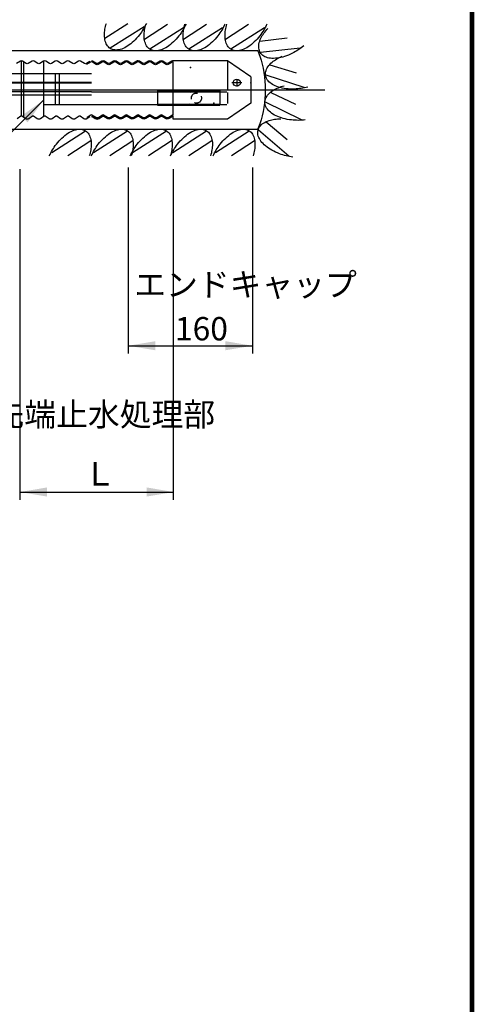
# Model space of a CAD drawing. Extents: x 510 to 34067, y -10199 to 4169.
# Drawn here: x 17770 to 18355, y -7308 to -6043 of the extents above; entities that cross this region are included whole.
import ezdxf

# ---------------------------------------------------------------- set-up
doc = ezdxf.new("R2010")
doc.units = 0
doc.linetypes.add('CENTER', pattern=[2, 1.25, -0.25, 0.25, -0.25])
doc.linetypes.add('HIDDENX2', pattern=[19.05, 12.7, -6.35])
doc.layers.get('0').update_dxf_attribs({"linetype": 'CONTINUOUS'})
doc.layers.get('DEFPOINTS').update_dxf_attribs({"linetype": 'CONTINUOUS'})
for name, color, linetype in [('DIM', 5, 'CONTINUOUS'), ('DRAW', 7, 'CONTINUOUS'), ('DRAW1__5', 7, 'CONTINUOUS'), ('枠', 7, 'CONTINUOUS')]:
    doc.layers.add(name, color=color, linetype=linetype)
doc.styles.add('STYLE1', font='txt')
doc.styles.add('STYLE2', font='MSMINCHO.TTF')
doc.dimstyles.get("Standard").update_dxf_attribs({"dimscale": 0, "dimtxt": 0.0001, "dimasz": 35, "dimexe": 0, "dimexo": 0, "dimgap": 0, "dimtad": 1, "dimdec": 4, "dimdsep": 46, "dimlunit": 6, "dimtxsty": 'STYLE2', "dimcen": 0, "dimadec": 0, "dimazin": 0, "dimtfac": 1, "dimtdec": 4, "dimtofl": 0, "dimtmove": 0, "dimatfit": 2, "dimfxl": 1, "dimtolj": 1, "dimtzin": 0, "dimarcsym": 0})
doc.dimstyles.new('STANDARD$7', dxfattribs={"dimscale": 0, "dimtxt": 0.0001, "dimasz": 35, "dimexe": 0, "dimexo": 0, "dimgap": 0, "dimtad": 1, "dimdec": 4, "dimdsep": 46, "dimlunit": 6, "dimtxsty": 'STYLE1', "dimcen": 0, "dimadec": 0, "dimazin": 0, "dimtfac": 1, "dimtdec": 4, "dimtofl": 0, "dimtmove": 0, "dimatfit": 2, "dimfxl": 1, "dimtolj": 1, "dimtzin": 0, "dimarcsym": 0})

# ---------------------------------------------------------------- blocks, each defined once
blk = doc.blocks.new('*D52')
at = {"layer": 'DEFPOINTS', "color": 0, "linetype": 'Continuous', "transparency": 16777216}
for p in [(17770.1, -6649.7), (17968.3, -6649.7), (17968.3, -6649.7)]:
    blk.add_point(p, dxfattribs=at)
at = {"layer": 'DIM', "color": 0, "linetype": 'Continuous', "lineweight": -2, "transparency": 16777216}
blk.add_line((17805.1, -6649.7), (17933.3, -6649.7), dxfattribs=at)
at = {"layer": 'DIM', "color": 0, "linetype": 'Continuous', "transparency": 16777216}
for points in [[(17805.1, -6643.8), (17805.1, -6655.5), (17770.1, -6649.7)], [(17933.3, -6643.8), (17933.3, -6655.5), (17968.3, -6649.7)]]:
    blk.add_solid(points, dxfattribs=at)
at = {"layer": 'DIM', "color": 0, "linetype": 'Continuous', "transparency": 16777216, "insert": (17869.2, -6649.7), "char_height": 0.0001, "attachment_point": 5, "style": 'STYLE2'}
blk.add_mtext('\\A1;198.1335', dxfattribs=at)
blk = doc.blocks.new('*D53')
at = {"layer": 'DEFPOINTS', "color": 0, "linetype": 'Continuous', "transparency": 16777216}
for p in [(17909.6, -6461.7), (18069.6, -6461.7), (18069.6, -6461.7)]:
    blk.add_point(p, dxfattribs=at)
at = {"layer": 'DIM', "color": 0, "linetype": 'Continuous', "lineweight": -2, "transparency": 16777216}
blk.add_line((17944.6, -6461.7), (18034.6, -6461.7), dxfattribs=at)
at = {"layer": 'DIM', "color": 0, "linetype": 'Continuous', "transparency": 16777216}
for points in [[(17944.6, -6455.8), (17944.6, -6467.5), (17909.6, -6461.7)], [(18034.6, -6455.8), (18034.6, -6467.5), (18069.6, -6461.7)]]:
    blk.add_solid(points, dxfattribs=at)
at = {"layer": 'DIM', "color": 0, "linetype": 'Continuous', "transparency": 16777216, "insert": (17989.6, -6461.7), "char_height": 0.0001, "attachment_point": 5, "style": 'STYLE2'}
blk.add_mtext('\\A1;160', dxfattribs=at)

msp = doc.modelspace()

# ---------------------------------------------------------------- linework, layer by layer
msp.add_lwpolyline([(10252.01201, -10161.78799), (18352.01201, -10161.78799), (18352.01201, -4505.78799), (10252.01201, -4505.78799)], close=True)
at = {"layer": 'DIM', "color": 0, "linetype": 'Continuous'}
for p, q in [((17770.11986, -6234.6711), (17770.11986, -6659.6711)), ((17909.62166, -6232.6711), (17909.62166, -6471.6711)), ((17967.62166, -6234.6711), (17967.62166, -6659.6711)), ((18069.62166, -6232.6711), (18069.62166, -6471.6711)), ((17909.62166, -6461.6711), (18069.62166, -6461.6711)), ((17770.11986, -6649.6711), (17968.25332, -6649.6711))]:
    msp.add_line(p, q, dxfattribs=at)
at = {"layer": 'DRAW', "color": 0, "linetype": 'Continuous'}
for p, q in [((17879.69391, -6066.51395), (17909.28011, -6047.31975)), ((17930.69391, -6067.51395), (17960.28011, -6048.31975)), ((17980.85811, -6067.51395), (18010.44431, -6048.31975)), ((18034.85811, -6067.51395), (18064.44431, -6048.31975)), ((17886.46131, -6078.85285), (17929.90201, -6051.43275)), ((17937.46131, -6079.85285), (17980.90201, -6052.43275)), ((17987.62551, -6079.85285), (18031.06621, -6052.43275)), ((18041.62551, -6079.85285), (18085.06621, -6052.43275)), ((18079.17531, -6070.3838), (18114.16581, -6065.9763)), ((15597.60594, -6082.3922), (18076.34646, -6082.3922)), ((18079.89941, -6084.4381), (18130.94331, -6078.653)), ((17774.61986, -6096.5416), (17774.61986, -6167.95749)), ((18091.99241, -6100.451), (18125.67131, -6110.9146)), ((18086.83721, -6113.5457), (18135.70121, -6129.3967)), ((10966.37846, -6132.8922), (18162.80215, -6132.8922)), ((18092.99241, -6136.0726), (18124.82801, -6151.2469)), ((18086.01681, -6148.2951), (18132.11051, -6170.9738)), ((18087.07241, -6174.014), (18114.24761, -6196.4923)), ((15658.4772, -6183.3922), (18076.34666, -6183.3922)), ((17854.54771, -6186.09365), (17811.10701, -6213.51375)), ((17908.54771, -6186.09365), (17865.10701, -6213.51375)), ((17958.71191, -6186.09365), (17915.27121, -6213.51375)), ((18010.52091, -6186.09365), (17967.08011, -6213.51375)), ((18065.34521, -6186.09365), (18021.90441, -6213.51375)), ((18077.32731, -6184.1668), (18116.50061, -6217.3993)), ((17861.31511, -6198.43255), (17831.72891, -6217.62675)), ((17915.31511, -6198.43255), (17885.72891, -6217.62675)), ((17965.47931, -6198.43255), (17935.89311, -6217.62675)), ((18017.28831, -6198.43255), (17987.70211, -6217.62675)), ((18072.11261, -6198.43255), (18042.52631, -6217.62675))]:
    msp.add_line(p, q, dxfattribs=at)
at = {"layer": 'DRAW', "color": 0}
for p, q in [((18037.29896, -6095.3922), (17967.29896, -6095.3922)), ((17967.29896, -6165.06431), (17967.29896, -6096.82039)), ((18067.29896, -6115.8922), (18037.29896, -6095.3922)), ((18037.29896, -6095.3922), (18037.29896, -6132.8922)), ((17862.11986, -6112.3922), (16875.11986, -6112.3922)), ((17862.11986, -6123.3922), (16910.72749, -6123.3922)), ((17862.11986, -6124.3922), (16910.72749, -6124.3922)), ((18055.85994, -6123.80448), (18043.06644, -6123.80448)), ((18049.49953, -6119.55747), (18049.49953, -6128.56423)), ((18067.29896, -6115.8922), (18067.29896, -6149.8922)), ((17862.11986, -6135.3922), (17947.32257, -6135.3922)), ((17947.29896, -6134.1422), (17947.29896, -6152.6422)), ((17947.29896, -6134.1422), (18027.29896, -6134.1422)), ((17947.29896, -6135.3922), (18027.29896, -6135.3922)), ((18027.29896, -6134.1422), (18027.29896, -6152.6422)), ((18027.29896, -6135.3922), (18036.29896, -6135.3922)), ((18037.29896, -6136.3922), (18037.29896, -6150.3922)), ((17862.11986, -6139.5922), (16910.72749, -6139.5922)), ((18067.29896, -6149.8922), (18037.29896, -6170.3922)), ((17800.61986, -6151.3922), (17947.32257, -6151.3922)), ((18027.29896, -6151.3922), (17947.29896, -6151.3922)), ((17947.29896, -6152.6422), (18027.29896, -6152.6422)), ((18027.29896, -6151.3922), (18036.29896, -6151.3922)), ((17967.22705, -6170.301), (17967.22705, -6166.5337)), ((18037.29896, -6170.3922), (17967.29896, -6170.3922))]:
    msp.add_line(p, q, dxfattribs=at)
at = {"layer": 'DRAW', "color": 0, "linetype": 'CENTER'}
msp.add_line((17796.70063, -6132.8922), (18021.70063, -6132.8922), dxfattribs=at)
at = {"layer": 'DRAW', "color": 0, "linetype": 'Continuous'}
for points in [[(17932.96421, -6047.31975), (17932.03061, -6049.27645), (17931.04091, -6051.20655), (17929.99501, -6053.11015), (17928.89311, -6054.98705), (17927.73491, -6056.83755), (17926.52071, -6058.66135), (17925.25031, -6060.45865), (17923.92381, -6062.22935), (17922.17511, -6064.41705), (17920.39271, -6066.48585), (17918.57651, -6068.43605), (17916.72661, -6070.26735), (17914.84291, -6071.98005), (17912.92551, -6073.57395), (17910.97431, -6075.04925), (17908.98951, -6076.40565), (17907.00421, -6077.62195), (17905.05241, -6078.67595), (17903.13391, -6079.56785), (17901.24881, -6080.29755), (17899.39691, -6080.86525), (17897.57841, -6081.27055), (17895.79321, -6081.51385), (17894.04151, -6081.59485), (17892.35201, -6081.51385), (17890.75391, -6081.27055), (17889.24721, -6080.86525), (17887.83191, -6080.29755), (17886.50801, -6079.56785), (17885.27561, -6078.67595), (17884.13451, -6077.62195), (17883.08501, -6076.40565), (17882.14351, -6075.04925), (17881.32721, -6073.57395), (17880.63591, -6071.98005), (17880.06971, -6070.26735), (17879.62851, -6068.43605), (17879.31251, -6066.48585), (17879.12151, -6064.41705), (17879.05561, -6062.22935), (17879.09111, -6060.45865), (17879.20331, -6058.66135), (17879.39201, -6056.83745), (17879.65741, -6054.98695), (17879.99921, -6053.10995), (17880.41771, -6051.20625), (17880.91281, -6049.27595), (17881.48451, -6047.31905)], [(17983.96421, -6048.31975), (17983.03061, -6050.27645), (17982.04091, -6052.20655), (17980.99501, -6054.11015), (17979.89311, -6055.98705), (17978.73491, -6057.83755), (17977.52071, -6059.66135), (17976.25031, -6061.45865), (17974.92381, -6063.22935), (17973.17511, -6065.41705), (17971.39271, -6067.48585), (17969.57651, -6069.43605), (17967.72661, -6071.26735), (17965.84291, -6072.98005), (17963.92551, -6074.57395), (17961.97431, -6076.04925), (17959.98951, -6077.40565), (17958.00421, -6078.62195), (17956.05241, -6079.67595), (17954.13391, -6080.56785), (17952.24881, -6081.29755), (17950.39691, -6081.86525), (17948.57841, -6082.27055), (17946.79321, -6082.51385), (17945.04151, -6082.59485), (17943.35201, -6082.51385), (17941.75391, -6082.27055), (17940.24721, -6081.86525), (17938.83191, -6081.29755), (17937.50801, -6080.56785), (17936.27561, -6079.67595), (17935.13451, -6078.62195), (17934.08501, -6077.40565), (17933.14351, -6076.04925), (17932.32721, -6074.57395), (17931.63591, -6072.98005), (17931.06971, -6071.26735), (17930.62851, -6069.43605), (17930.31251, -6067.48585), (17930.12151, -6065.41705), (17930.05561, -6063.22935), (17930.09111, -6061.45865), (17930.20331, -6059.66135), (17930.39201, -6057.83745), (17930.65741, -6055.98695), (17930.99921, -6054.10995), (17931.41771, -6052.20625), (17931.91281, -6050.27595), (17932.48451, -6048.31905)], [(18034.12841, -6048.31975), (18033.19481, -6050.27645), (18032.20511, -6052.20655), (18031.15921, -6054.11015), (18030.05731, -6055.98705), (18028.89911, -6057.83755), (18027.68491, -6059.66135), (18026.41451, -6061.45865), (18025.08801, -6063.22935), (18023.33931, -6065.41705), (18021.55691, -6067.48585), (18019.74071, -6069.43605), (18017.89081, -6071.26735), (18016.00711, -6072.98005), (18014.08971, -6074.57395), (18012.13851, -6076.04925), (18010.15371, -6077.40565), (18008.16851, -6078.62195), (18006.21671, -6079.67595), (18004.29821, -6080.56785), (18002.41311, -6081.29755), (18000.56121, -6081.86525), (17998.74271, -6082.27055), (17996.95751, -6082.51385), (17995.20571, -6082.59485), (17993.51621, -6082.51385), (17991.91811, -6082.27055), (17990.41141, -6081.86525), (17988.99621, -6081.29755), (17987.67231, -6080.56785), (17986.43991, -6079.67595), (17985.29881, -6078.62195), (17984.24931, -6077.40565), (17983.30781, -6076.04925), (17982.49141, -6074.57395), (17981.80011, -6072.98005), (17981.23391, -6071.26735), (17980.79271, -6069.43605), (17980.47671, -6067.48585), (17980.28571, -6065.41705), (17980.21981, -6063.22935), (17980.25531, -6061.45865), (17980.36751, -6059.66135), (17980.55621, -6057.83745), (17980.82161, -6055.98695), (17981.16341, -6054.10995), (17981.58191, -6052.20625), (17982.07701, -6050.27595), (17982.64871, -6048.31905)], [(18088.12841, -6048.31975), (18087.19481, -6050.27645), (18086.20511, -6052.20655), (18085.15921, -6054.11015), (18084.05731, -6055.98705), (18082.89911, -6057.83755), (18081.68491, -6059.66135), (18080.41451, -6061.45865), (18079.08801, -6063.22935), (18077.33931, -6065.41705), (18075.55691, -6067.48585), (18073.74071, -6069.43605), (18071.89081, -6071.26735), (18070.00711, -6072.98005), (18068.08971, -6074.57395), (18066.13851, -6076.04925), (18064.15371, -6077.40565), (18062.16851, -6078.62195), (18060.21671, -6079.67595), (18058.29821, -6080.56785), (18056.41311, -6081.29755), (18054.56121, -6081.86525), (18052.74271, -6082.27055), (18050.95751, -6082.51385), (18049.20571, -6082.59485), (18047.51621, -6082.51385), (18045.91811, -6082.27055), (18044.41141, -6081.86525), (18042.99621, -6081.29755), (18041.67231, -6080.56785), (18040.43991, -6079.67595), (18039.29881, -6078.62195), (18038.24931, -6077.40565), (18037.30781, -6076.04925), (18036.49141, -6074.57395), (18035.80011, -6072.98005), (18035.23391, -6071.26735), (18034.79271, -6069.43605), (18034.47671, -6067.48585), (18034.28571, -6065.41705), (18034.21981, -6063.22935), (18034.25531, -6061.45865), (18034.36751, -6059.66135), (18034.55621, -6057.83745), (18034.82161, -6055.98695), (18035.16341, -6054.10995), (18035.58191, -6052.20625), (18036.07701, -6050.27595), (18036.64871, -6048.31905)], [(18135.49011, -6076.2823), (18133.79801, -6077.6379), (18132.06711, -6078.945), (18130.29721, -6080.2038), (18128.48831, -6081.4142), (18126.64031, -6082.5764), (18124.75341, -6083.6901), (18122.82751, -6084.7555), (18120.86261, -6085.7724), (18118.33621, -6086.9812), (18115.83121, -6088.0683), (18113.34741, -6089.0339), (18110.88491, -6089.8777), (18108.44361, -6090.6001), (18106.02371, -6091.2009), (18103.62501, -6091.6801), (18101.24771, -6092.0377), (18098.93101, -6092.269), (18096.71511, -6092.3687), (18094.59961, -6092.337), (18092.58481, -6092.1736), (18090.67051, -6091.8789), (18088.85681, -6091.4526), (18087.14361, -6090.8948), (18085.53111, -6090.2054), (18084.04511, -6089.3973), (18082.71211, -6088.4829), (18081.53191, -6087.4623), (18080.50471, -6086.3354), (18079.63031, -6085.1023), (18078.90881, -6083.763), (18078.34011, -6082.3175), (18077.92441, -6080.7656), (18077.66701, -6079.1347), (18077.57391, -6077.4512), (18077.64501, -6075.7153), (18077.88051, -6073.9268), (18078.28021, -6072.086), (18078.84421, -6070.1926), (18079.57241, -6068.2468), (18080.46501, -6066.2484), (18081.26751, -6064.6697), (18082.15061, -6063.1002), (18083.11421, -6061.5402), (18084.15841, -6059.9895), (18085.28301, -6058.4483), (18086.48821, -6056.9164), (18087.77381, -6055.3939), (18089.14011, -6053.8807)], [(18076.34646, -6082.3922), (18076.51899, -6082.7964), (18077.37889, -6084.9406), (18078.20659, -6087.1393), (18079.00209, -6089.3923), (18080.61909, -6094.4883), (18082.02059, -6099.6817), (18083.20639, -6104.9729), (18084.17679, -6110.3615), (18084.93139, -6115.8479), (18085.47049, -6121.4317), (18085.79389, -6127.1133), (18085.90179, -6132.8923), (18085.79389, -6138.6715), (18085.47049, -6144.3529), (18084.93139, -6149.9369), (18084.17679, -6155.4231), (18083.20639, -6160.8119), (18082.02059, -6166.1029), (18080.61909, -6171.2965), (18079.00209, -6176.3923), (18078.20659, -6178.6453), (18077.37909, -6180.8439), (18076.51919, -6182.988), (18076.34666, -6183.3922)], [(18140.82141, -6129.1195), (18138.72021, -6129.6537), (18136.60351, -6130.1276), (18134.47131, -6130.5414), (18132.32371, -6130.8949), (18130.16051, -6131.1884), (18127.98191, -6131.4216), (18125.78771, -6131.5948), (18123.57811, -6131.7077), (18120.77801, -6131.763), (18118.04771, -6131.7163), (18115.38701, -6131.5678), (18112.79601, -6131.3173), (18110.27461, -6130.965), (18107.82291, -6130.5108), (18105.44091, -6129.9547), (18103.12861, -6129.2966), (18100.92381, -6128.5488), (18098.86521, -6127.7227), (18096.95241, -6126.8186), (18095.18571, -6125.8363), (18093.56481, -6124.776), (18092.09001, -6123.6375), (18090.76101, -6122.421), (18089.57821, -6121.1262), (18088.55971, -6119.7758), (18087.72451, -6118.3918), (18087.07231, -6116.9744), (18086.60331, -6115.5234), (18086.31731, -6114.0391), (18086.21461, -6112.5212), (18086.29491, -6110.9699), (18086.55841, -6109.3851), (18086.99881, -6107.7938), (18087.61051, -6106.2227), (18088.39351, -6104.6718), (18089.34781, -6103.141), (18090.47331, -6101.6305), (18091.77011, -6100.14), (18093.23811, -6098.6698), (18094.87751, -6097.2197), (18096.26131, -6096.1145), (18097.71461, -6095.051), (18099.23731, -6094.0295), (18100.82941, -6093.0497), (18102.49091, -6092.1119), (18104.22181, -6091.2158), (18106.02211, -6090.3616), (18107.89201, -6089.5491)], [(18137.21761, -6171.4319), (18135.06161, -6171.66), (18132.89901, -6171.8262), (18130.72961, -6171.9307), (18128.55351, -6171.9733), (18126.37061, -6171.9544), (18124.18101, -6171.8735), (18121.98461, -6171.731), (18119.78161, -6171.5266), (18117.00241, -6171.1807), (18114.30681, -6170.7439), (18111.69471, -6170.2163), (18109.16621, -6169.5977), (18106.72111, -6168.8883), (18104.35971, -6168.088), (18102.08171, -6167.1968), (18099.88731, -6166.2147), (18097.81231, -6165.1591), (18095.89291, -6164.0471), (18094.12911, -6162.8787), (18092.52111, -6161.6537), (18091.06861, -6160.3724), (18089.77181, -6159.0346), (18088.63061, -6157.6404), (18087.64521, -6156.1898), (18086.83041, -6154.7076), (18086.20171, -6153.2183), (18085.75911, -6151.7222), (18085.50251, -6150.219), (18085.43191, -6148.7091), (18085.54731, -6147.1921), (18085.84871, -6145.6683), (18086.33631, -6144.1375), (18086.99981, -6142.6256), (18087.83001, -6141.1581), (18088.82671, -6139.7351), (18089.99021, -6138.3565), (18091.32021, -6137.0225), (18092.81691, -6135.7329), (18094.48021, -6134.4879), (18096.31011, -6133.2873), (18097.83781, -6132.3914), (18099.42831, -6131.5468), (18101.08141, -6130.7536), (18102.79741, -6130.0117), (18104.57591, -6129.3212), (18106.41731, -6128.682), (18108.32131, -6128.0941), (18110.28821, -6127.5576)], [(18121.34191, -6219.0889), (18119.19531, -6218.7845), (18117.05741, -6218.4184), (18114.92801, -6217.9908), (18112.80721, -6217.5016), (18110.69481, -6216.951), (18108.59101, -6216.3387), (18106.49571, -6215.665), (18104.40901, -6214.9296), (18101.79801, -6213.9166), (18099.29031, -6212.8357), (18096.88571, -6211.6872), (18094.58431, -6210.4707), (18092.38591, -6209.1866), (18090.29091, -6207.8346), (18088.29891, -6206.4149), (18086.41021, -6204.9274), (18084.65511, -6203.3978), (18083.06481, -6201.8514), (18081.63911, -6200.2882), (18080.37831, -6198.7081), (18079.28201, -6197.1114), (18078.35051, -6195.4978), (18077.58371, -6193.8675), (18076.98171, -6192.2203), (18076.55291, -6190.5842), (18076.30631, -6188.9866), (18076.24181, -6187.4277), (18076.35941, -6185.9073), (18076.65901, -6184.4258), (18077.14081, -6182.9827), (18077.80471, -6181.5784), (18078.65081, -6180.2126), (18079.66291, -6178.9081), (18080.82591, -6177.6873), (18082.13951, -6176.5503), (18083.60401, -6175.497), (18085.21911, -6174.5275), (18086.98501, -6173.6418), (18088.90161, -6172.8399), (18090.96911, -6172.1216), (18092.66911, -6171.6253), (18094.41751, -6171.1939), (18096.21421, -6170.8277), (18098.05931, -6170.5265), (18099.95251, -6170.2905), (18101.89421, -6170.1195), (18103.88411, -6170.0137), (18105.92241, -6169.9729)], [(17808.04481, -6217.62675), (17808.97821, -6215.67015), (17809.96791, -6213.74005), (17811.01371, -6211.83655), (17812.11581, -6209.95945), (17813.27381, -6208.10915), (17814.48811, -6206.28525), (17815.75851, -6204.48795), (17817.08521, -6202.71715), (17818.83381, -6200.52965), (17820.61621, -6198.46085), (17822.43231, -6196.51075), (17824.28231, -6194.67925), (17826.16591, -6192.96665), (17828.08341, -6191.37265), (17830.03451, -6189.89745), (17832.01951, -6188.54085), (17834.00461, -6187.32475), (17835.95641, -6186.27065), (17837.87491, -6185.37875), (17839.76011, -6184.64895), (17841.61191, -6184.08145), (17843.43041, -6183.67605), (17845.21561, -6183.43275), (17846.96751, -6183.35165), (17848.65691, -6183.43275), (17850.25501, -6183.67605), (17851.76171, -6184.08145), (17853.17701, -6184.64895), (17854.50071, -6185.37875), (17855.73321, -6186.27065), (17856.87421, -6187.32475), (17857.92391, -6188.54085), (17858.86521, -6189.89745), (17859.68161, -6191.37265), (17860.37291, -6192.96665), (17860.93921, -6194.67925), (17861.38031, -6196.51075), (17861.69641, -6198.46085), (17861.88741, -6200.52965), (17861.95341, -6202.71715), (17861.91771, -6204.48795), (17861.80561, -6206.28525), (17861.61681, -6208.10915), (17861.35151, -6209.95965), (17861.00961, -6211.83675), (17860.59111, -6213.74045), (17860.09601, -6215.67075), (17859.52451, -6217.62745)], [(17862.04481, -6217.62675), (17862.97821, -6215.67015), (17863.96791, -6213.74005), (17865.01371, -6211.83655), (17866.11581, -6209.95945), (17867.27381, -6208.10915), (17868.48811, -6206.28525), (17869.75851, -6204.48795), (17871.08521, -6202.71715), (17872.83381, -6200.52965), (17874.61621, -6198.46085), (17876.43231, -6196.51075), (17878.28231, -6194.67925), (17880.16591, -6192.96665), (17882.08341, -6191.37265), (17884.03451, -6189.89745), (17886.01951, -6188.54085), (17888.00461, -6187.32475), (17889.95641, -6186.27065), (17891.87491, -6185.37875), (17893.76011, -6184.64895), (17895.61191, -6184.08145), (17897.43041, -6183.67605), (17899.21561, -6183.43275), (17900.96751, -6183.35165), (17902.65691, -6183.43275), (17904.25501, -6183.67605), (17905.76171, -6184.08145), (17907.17701, -6184.64895), (17908.50071, -6185.37875), (17909.73321, -6186.27065), (17910.87421, -6187.32475), (17911.92391, -6188.54085), (17912.86521, -6189.89745), (17913.68161, -6191.37265), (17914.37291, -6192.96665), (17914.93921, -6194.67925), (17915.38031, -6196.51075), (17915.69641, -6198.46085), (17915.88741, -6200.52965), (17915.95341, -6202.71715), (17915.91771, -6204.48795), (17915.80561, -6206.28525), (17915.61681, -6208.10915), (17915.35151, -6209.95965), (17915.00961, -6211.83675), (17914.59111, -6213.74045), (17914.09601, -6215.67075), (17913.52451, -6217.62745)], [(17912.20901, -6217.62675), (17913.14241, -6215.67015), (17914.13211, -6213.74005), (17915.17791, -6211.83655), (17916.28001, -6209.95945), (17917.43801, -6208.10915), (17918.65231, -6206.28525), (17919.92271, -6204.48795), (17921.24941, -6202.71715), (17922.99801, -6200.52965), (17924.78041, -6198.46085), (17926.59651, -6196.51075), (17928.44651, -6194.67925), (17930.33011, -6192.96665), (17932.24761, -6191.37265), (17934.19871, -6189.89745), (17936.18371, -6188.54085), (17938.16881, -6187.32475), (17940.12061, -6186.27065), (17942.03911, -6185.37875), (17943.92431, -6184.64895), (17945.77611, -6184.08145), (17947.59461, -6183.67605), (17949.37981, -6183.43275), (17951.13171, -6183.35165), (17952.82111, -6183.43275), (17954.41921, -6183.67605), (17955.92591, -6184.08145), (17957.34121, -6184.64895), (17958.66491, -6185.37875), (17959.89741, -6186.27065), (17961.03851, -6187.32475), (17962.08821, -6188.54085), (17963.02951, -6189.89745), (17963.84591, -6191.37265), (17964.53711, -6192.96665), (17965.10341, -6194.67925), (17965.54451, -6196.51075), (17965.86061, -6198.46085), (17966.05161, -6200.52965), (17966.11761, -6202.71715), (17966.08191, -6204.48795), (17965.96981, -6206.28525), (17965.78101, -6208.10915), (17965.51571, -6209.95965), (17965.17381, -6211.83675), (17964.75531, -6213.74045), (17964.26021, -6215.67075), (17963.68871, -6217.62745)], [(17964.01801, -6217.62675), (17964.95151, -6215.67015), (17965.94121, -6213.74005), (17966.98701, -6211.83655), (17968.08911, -6209.95945), (17969.24711, -6208.10915), (17970.46141, -6206.28525), (17971.73181, -6204.48795), (17973.05841, -6202.71715), (17974.80691, -6200.52965), (17976.58931, -6198.46085), (17978.40541, -6196.51075), (17980.25541, -6194.67925), (17982.13901, -6192.96665), (17984.05651, -6191.37265), (17986.00761, -6189.89745), (17987.99261, -6188.54085), (17989.97771, -6187.32475), (17991.92951, -6186.27065), (17993.84801, -6185.37875), (17995.73321, -6184.64895), (17997.58501, -6184.08145), (17999.40361, -6183.67605), (18001.18881, -6183.43275), (18002.94071, -6183.35165), (18004.63001, -6183.43275), (18006.22811, -6183.67605), (18007.73481, -6184.08145), (18009.15011, -6184.64895), (18010.47381, -6185.37875), (18011.70631, -6186.27065), (18012.84741, -6187.32475), (18013.89711, -6188.54085), (18014.83841, -6189.89745), (18015.65481, -6191.37265), (18016.34611, -6192.96665), (18016.91241, -6194.67925), (18017.35351, -6196.51075), (18017.66961, -6198.46085), (18017.86061, -6200.52965), (18017.92661, -6202.71715), (18017.89091, -6204.48795), (18017.77881, -6206.28525), (18017.59001, -6208.10915), (18017.32471, -6209.95965), (18016.98281, -6211.83675), (18016.56431, -6213.74045), (18016.06921, -6215.67075), (18015.49771, -6217.62745)], [(18018.84221, -6217.62675), (18019.77571, -6215.67015), (18020.76541, -6213.74005), (18021.81121, -6211.83655), (18022.91331, -6209.95945), (18024.07131, -6208.10915), (18025.28561, -6206.28525), (18026.55601, -6204.48795), (18027.88261, -6202.71715), (18029.63121, -6200.52965), (18031.41361, -6198.46085), (18033.22971, -6196.51075), (18035.07971, -6194.67925), (18036.96331, -6192.96665), (18038.88081, -6191.37265), (18040.83191, -6189.89745), (18042.81691, -6188.54085), (18044.80201, -6187.32475), (18046.75381, -6186.27065), (18048.67231, -6185.37875), (18050.55751, -6184.64895), (18052.40931, -6184.08145), (18054.22781, -6183.67605), (18056.01301, -6183.43275), (18057.76491, -6183.35165), (18059.45431, -6183.43275), (18061.05241, -6183.67605), (18062.55911, -6184.08145), (18063.97441, -6184.64895), (18065.29811, -6185.37875), (18066.53061, -6186.27065), (18067.67171, -6187.32475), (18068.72141, -6188.54085), (18069.66271, -6189.89745), (18070.47911, -6191.37265), (18071.17031, -6192.96665), (18071.73661, -6194.67925), (18072.17771, -6196.51075), (18072.49381, -6198.46085), (18072.68481, -6200.52965), (18072.75081, -6202.71715), (18072.71511, -6204.48795), (18072.60301, -6206.28525), (18072.41431, -6208.10915), (18072.14901, -6209.95965), (18071.80711, -6211.83675), (18071.38861, -6213.74045), (18070.89351, -6215.67075), (18070.32191, -6217.62745)]]:
    msp.add_lwpolyline(points, dxfattribs=at)
at = {"layer": 'DRAW', "color": 0, "linetype": 'Continuous', "flags": 128}
for points in [[(17860.11986, -6096.14503), (17855.84136, -6098.82447, -0.2869567914), (17853.23886, -6098.82447), (17848.32822, -6095.76561, 0.2869567914), (17845.72572, -6095.76561), (17840.81508, -6098.82447, -0.2869567914), (17838.21258, -6098.82447), (17833.32822, -6095.76561, 0.2869567914), (17830.72572, -6095.76561), (17825.84136, -6098.82447, -0.2869567914), (17823.23886, -6098.82447), (17818.35449, -6095.76561, 0.2869567914), (17815.75199, -6095.76561), (17810.86763, -6098.82447, -0.2869567914), (17808.26513, -6098.82447), (17803.35449, -6095.76561, 0.2869567914), (17800.75199, -6095.76561), (17795.84136, -6098.82447, -0.2869567914), (17793.23886, -6098.82447), (17788.35449, -6095.76561, 0.2869567914), (17785.75199, -6095.76561), (17780.86763, -6098.82447, -0.2869567914), (17778.26513, -6098.82447), (17773.38077, -6095.76561, 0.2869567914), (17770.77827, -6095.76561), (17765.8939, -6098.82447, -0.2869567914)], [(17967.29896, -6096.90774, 0.1406404316), (17965.99543, -6097.2818), (17961.07618, -6100.34603, -0.2869567914), (17958.46911, -6100.34603), (17953.57618, -6097.2818, 0.2869567914), (17950.96911, -6097.2818), (17946.07618, -6100.34603, -0.2869567914), (17943.46911, -6100.34603), (17938.57618, -6097.2818, 0.2869567914), (17935.96911, -6097.2818), (17931.07618, -6100.34603, -0.2869567914), (17928.46911, -6100.34603), (17923.54986, -6097.2818, 0.2869567914), (17920.94279, -6097.2818), (17916.02354, -6100.34603, -0.2869567914), (17913.41647, -6100.34603), (17908.52354, -6097.2818, 0.2869567914), (17905.91647, -6097.2818), (17901.02354, -6100.34603, -0.2869567914), (17898.41647, -6100.34603), (17893.52354, -6097.2818, 0.2869567914), (17890.91647, -6097.2818), (17886.02354, -6100.34603, -0.2869567914), (17883.41647, -6100.34603), (17878.49722, -6097.2818, 0.2869567914), (17875.89015, -6097.2818), (17870.9709, -6100.34603, -0.2869567914), (17868.36383, -6100.34603), (17863.4709, -6097.2818, 0.2869567914), (17860.86383, -6097.2818), (17855.94458, -6100.34603)], [(17862.11986, -6095.32039, -0.1353465075), (17863.80954, -6095.7844), (17867.96256, -6098.33493, 0.2658193476), (17871.28396, -6098.33493), (17875.47587, -6095.7844)], [(17922.17285, -6095.43487, 0.1350840176), (17920.48657, -6095.89888), (17916.33354, -6098.44941, -0.2658193476), (17913.01215, -6098.44941), (17908.82024, -6095.89888, 0.2818073075), (17905.52545, -6095.89888), (17901.33354, -6098.44941, -0.2658193476), (17898.01215, -6098.44941), (17893.85912, -6095.89888, 0.2751665274), (17890.48657, -6095.89888), (17886.33354, -6098.44941, -0.2658193476), (17883.01215, -6098.44941), (17878.86394, -6095.90183, 0.2756488291), (17875.48657, -6095.89888), (17871.33354, -6098.44941, -0.2658193476), (17868.01215, -6098.44941), (17863.82024, -6095.89888)], [(17967.29896, -6095.32039, 0.1350840176), (17965.61269, -6095.7844), (17961.45966, -6098.33493, -0.2658193476), (17958.13827, -6098.33493), (17953.94636, -6095.7844, 0.2818073075), (17950.65157, -6095.7844), (17946.45966, -6098.33493, -0.2658193476), (17943.13827, -6098.33493), (17938.98524, -6095.7844, 0.2751665274), (17935.61269, -6095.7844), (17931.45966, -6098.33493, -0.2658193476), (17928.13827, -6098.33493), (17923.99006, -6095.78735, 0.2756488291), (17920.61269, -6095.7844), (17916.45966, -6098.33493, -0.2658193476), (17913.13827, -6098.33493), (17908.94636, -6095.7844)], [(17860.11986, -6167.56093), (17856.478, -6169.84167, -0.2868983161), (17852.60357, -6169.84251), (17847.69268, -6166.78349, 0.2873462391), (17846.36126, -6166.78349), (17841.45037, -6169.84251, -0.2868983161), (17837.57594, -6169.84167), (17832.69166, -6166.78285, 0.2868258686), (17831.36228, -6166.78285), (17826.478, -6169.84167, -0.2870160378), (17822.60222, -6169.84167), (17817.71793, -6166.78285, 0.2868258686), (17816.38855, -6166.78285), (17811.50427, -6169.84167, -0.2868983161), (17807.62984, -6169.84251), (17802.71896, -6166.78349, 0.2873462494), (17801.38753, -6166.78349), (17796.47665, -6169.84251, -0.2868983161), (17792.60222, -6169.84167), (17787.71793, -6166.78285, 0.2868258384), (17786.38855, -6166.78285), (17781.50427, -6169.84167, -0.2870160378), (17777.62849, -6169.84167), (17772.74421, -6166.78285, 0.2868258384), (17771.41483, -6166.78285), (17766.53054, -6169.84167, -0.2868983161)], [(17967.29896, -6165.06431, 0.1408238852), (17966.63208, -6165.25594), (17961.71258, -6168.32033, -0.2868983161), (17957.83136, -6168.31948), (17952.9385, -6165.2553, 0.2868258686), (17951.60679, -6165.2553), (17946.71393, -6168.31948, -0.2870160377), (17942.83136, -6168.31948), (17937.9385, -6165.2553, 0.2868258082), (17936.60679, -6165.2553), (17931.71393, -6168.31948, -0.2868983161), (17927.83271, -6168.32033), (17922.91321, -6165.25594, 0.2873462392), (17921.57944, -6165.25594), (17916.65994, -6168.32033, -0.2868983161), (17912.77871, -6168.31948), (17907.88586, -6165.2553, 0.2868258686), (17906.55415, -6165.2553), (17901.66129, -6168.31948, -0.2870160377), (17897.77871, -6168.31948), (17892.88586, -6165.2553, 0.2868258687), (17891.55415, -6165.2553), (17886.66129, -6168.31948, -0.2868983161), (17882.78006, -6168.32033), (17877.86057, -6165.25594, 0.2873462391), (17876.5268, -6165.25594), (17871.6073, -6168.32033, -0.2868983161), (17867.72607, -6168.31948), (17862.83322, -6165.2553, 0.2870860359), (17861.50048, -6165.25594), (17856.58098, -6168.32033, -0.0042776991), (17856.52759, -6168.35306, -0.0042776991)], [(17862.11986, -6166.93622, -0.1343343544), (17863.03461, -6167.1846), (17867.19563, -6169.74005, 0.2684516942), (17872.04795, -6169.74175), (17876.25555, -6167.18166)], [(17922.25842, -6166.58094), (17917.18605, -6169.69608, -0.2684516943), (17912.33373, -6169.69778), (17908.12407, -6167.13645, 0.2823752107), (17906.39276, -6167.13645), (17902.18311, -6169.69778, -0.2684516942), (17897.33079, -6169.69608), (17893.16979, -6167.14065, 0.27255295), (17891.34705, -6167.14065), (17887.18605, -6169.69608, -0.2686397164), (17882.33079, -6169.69608), (17878.1733, -6167.1428, 0.2732051766), (17876.34707, -6167.14064), (17872.18605, -6169.69608, -0.2684516942), (17867.33373, -6169.69778), (17863.12613, -6167.1377)], [(17967.29896, -6166.6249), (17962.22659, -6169.74005, -0.2684516943), (17957.37428, -6169.74175), (17953.16462, -6167.18041, 0.2823752107), (17951.43331, -6167.18041), (17947.22365, -6169.74175, -0.2684516942), (17942.37134, -6169.74005), (17938.21033, -6167.18461, 0.27255295), (17936.3876, -6167.18461), (17932.22659, -6169.74005, -0.2686397164), (17927.37134, -6169.74005), (17923.21384, -6167.18677, 0.2732051766), (17921.38761, -6167.1846), (17917.22659, -6169.74005, -0.2684516942), (17912.37428, -6169.74175), (17908.16667, -6167.18166)]]:
    msp.add_lwpolyline(points, format="xyb", dxfattribs=at)
at = {"layer": 'DRAW', "color": 0}
msp.add_circle((18049.35306, -6123.61137), 4.559, dxfattribs=at)
at = {"layer": 'DRAW', "color": 0, "linetype": 'HIDDENX2'}
msp.add_circle((17997.43576, -6143.3922), 6.5, dxfattribs=at)
at = {"layer": 'DRAW', "color": 0}
for centre, start, end in [((17988.79717, -6136.3922), 0, 90), ((17988.79717, -6150.3922), 270, 0)]:
    msp.add_arc(centre, 1, start, end, dxfattribs=at)
at = {"layer": 'DRAW', "color": 0, "linetype": 'ByBlock'}
for p in [(17989.79717, -6103.8922), (17989.79717, -6103.8922), (18067.29896, -6123.8922), (18019.79717, -6149.8922)]:
    msp.add_point(p, dxfattribs=at)
at = {"layer": 'DRAW1__5', "color": 0}
for p, q in [((17772.11986, -6166.59285), (17772.11986, -6095.39253)), ((17862.11986, -6135.3922), (17491.74368, -6135.3922))]:
    msp.add_line(p, q, dxfattribs=at)
at = {"layer": 'DRAW1__5', "color": 0, "linetype": 'Continuous'}
for p, q in [((17800.61986, -6095.84791), (17800.61986, -6167.26168)), ((17815.82749, -6151.3922), (17815.82749, -6112.3922)), ((17820.72749, -6112.3922), (17820.72749, -6151.3922))]:
    msp.add_line(p, q, dxfattribs=at)
at = {"layer": '枠', "linetype": 'Continuous', "const_width": 6.075}
msp.add_lwpolyline([(18352.01201, -10161.78799), (18352.01201, -4502.75049)], dxfattribs=at)

# ---------------------------------------------------------------- texts
at = {"layer": 'DIM', "color": 0, "linetype": 'Continuous', "style": 'STYLE2'}
for s, p in [('エンドキャップ', (17917.3158, -6397.98411)), ('160', (17969.75874, -6454.80217)), ('先端止水処理部', (17734.92874, -6564.95889)), (' Ｌ', (17843.71724, -6641.32469))]:
    msp.add_text(s, height=30, dxfattribs=at).set_placement(p)

# ---------------------------------------------------------------- dimensions: what is measured, and where the dimension line sits
at = {"layer": 'DIM', "color": 0, "linetype": 'Continuous'}
for base, p1, p2, picture, middle in [((18069.62166, -6461.6711), (17909.62166, -6461.6711), (18069.62166, -6461.6711), '*D53', (17989.62166, -6461.67105)), ((17968.25332, -6649.6711), (17770.11986, -6649.6711), (17968.25332, -6649.6711), '*D52', (17869.18659, -6649.67105))]:
    dim = msp.add_linear_dim(base=base, p1=p1, p2=p2, dimstyle='STANDARD', override={"dimscale": 1}, dxfattribs=at)
    dim.commit()
    dim.dimension.update_dxf_attribs({"geometry": picture, "text_midpoint": middle})

# ---------------------------------------------------------------- leaders
msp.add_leader([(17800.61986, -6145.87518), (17525.70231, -6420.79273)], dimstyle='STANDARD$7', override={"dimscale": 1}, dxfattribs=at)

doc.saveas('drawing.dxf')
